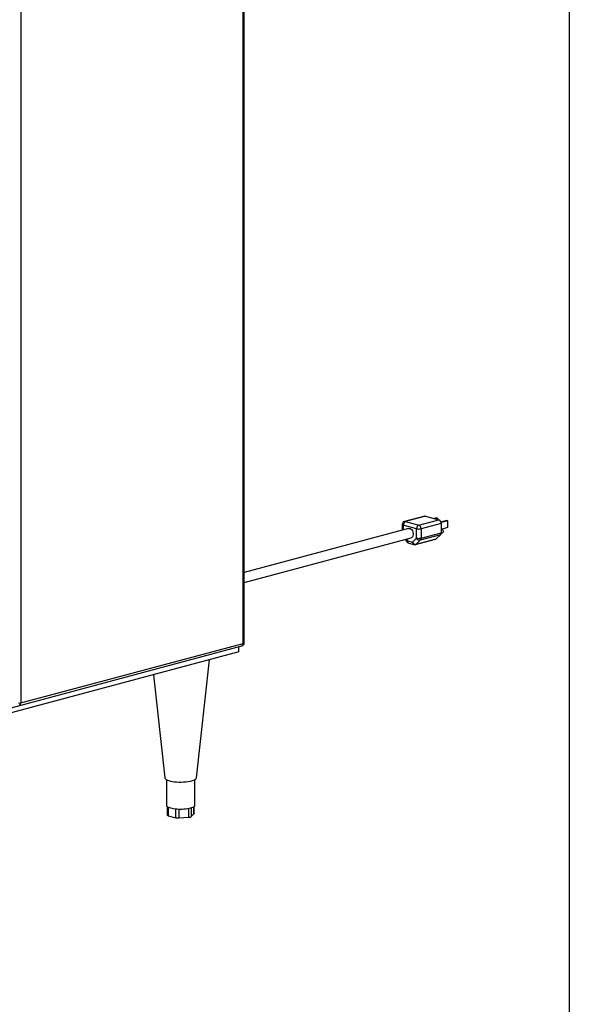
# Model space of a CAD drawing. Units: inches. Extents: x 0.3 to 10.6, y 0.4 to 8.2.
# Drawn here: x 10 to 10.6, y 5.6 to 6.7 of the extents above; entities that cross this region are included whole.
import ezdxf

# ---------------------------------------------------------------- set-up
doc = ezdxf.new("R2010")
doc.units = ezdxf.units.IN
doc.header["$MEASUREMENT"] = 0
doc.layers.add('REF00BDR', color=5, linetype='Continuous')

msp = doc.modelspace()

# ---------------------------------------------------------------- linework, layer by layer
at = {"color": 7, "linetype": 'Continuous', "lineweight": 25}
for p, q in [((10.21229653, 5.98071042), (10.21229653, 7.67510003)), ((10.21331352, 5.9813682), (10.21331352, 7.67575782)), ((9.96800096, 7.51250331), (9.96800096, 5.91526093)), ((10.41149937, 6.12044157), (10.38940229, 6.11452152)), ((10.41239793, 6.12043292), (10.39030085, 6.11451287)), ((10.41239793, 6.12043292), (10.42712932, 6.11648622)), ((10.38682862, 6.11116758), (10.38682862, 6.10499206)), ((10.402577, 6.10656309), (10.38784561, 6.11050979)), ((10.39030085, 6.11451287), (10.40503224, 6.11056617)), ((10.40503224, 6.11056617), (10.42712932, 6.11648622)), ((10.42958456, 6.11248315), (10.40748747, 6.10656309)), ((10.42448119, 6.11854311), (10.4219665, 6.1178694)), ((10.42552312, 6.11826397), (10.42300843, 6.11759025)), ((10.42448119, 6.11854311), (10.42552312, 6.11826397)), ((10.42552312, 6.11826397), (10.42552312, 6.11691654)), ((10.43561017, 6.11556153), (10.42937515, 6.1138911)), ((10.4366521, 6.11528239), (10.42950176, 6.11336673)), ((10.42958456, 6.11248315), (10.42958456, 6.10226008)), ((10.43561017, 6.11556153), (10.4366521, 6.11528239)), ((10.4366521, 6.11528239), (10.4366521, 6.1078379)), ((10.39386347, 6.10687677), (10.21331352, 6.05850545)), ((10.402577, 6.09634002), (10.402577, 6.10656309)), ((10.42877581, 6.09999516), (10.40667872, 6.0940751)), ((10.40748747, 6.10656309), (10.40748747, 6.09634002)), ((10.40748747, 6.09634002), (10.42958456, 6.10226008)), ((10.42877581, 6.09999516), (10.42414769, 6.09553457)), ((10.42955043, 6.10171342), (10.43107818, 6.10212272)), ((10.4366521, 6.1078379), (10.42958456, 6.10594442)), ((10.43005512, 6.10594138), (10.42958456, 6.10581531)), ((10.21331352, 6.04772142), (10.39655915, 6.09681495)), ((10.39004494, 6.09506972), (10.39204012, 6.0920777)), ((10.39247373, 6.09334629), (10.39794889, 6.09187943)), ((10.3940304, 6.09065013), (10.39950556, 6.08918328)), ((10.39794889, 6.09187943), (10.402577, 6.09634002)), ((10.40130268, 6.08918328), (10.42339977, 6.09510333)), ((10.4020506, 6.08961451), (10.42414769, 6.09553457)), ((10.40667872, 6.0940751), (10.4020506, 6.08961451)), ((9.96800096, 5.91526093), (10.21229653, 5.98071042)), ((9.78263096, 5.86331915), (10.21073986, 5.97801426)), ((10.20738607, 5.97133233), (9.78263096, 5.85753574)), ((10.20738607, 5.97133233), (10.20738607, 5.97711574)), ((10.16090363, 5.83296724), (10.17516749, 5.96270062)), ((10.11374195, 5.94624404), (10.12619646, 5.83296724)), ((10.12792504, 5.83107676), (10.12792504, 5.80299657)), ((10.15917504, 5.80299657), (10.15917504, 5.83107676)), ((10.12885799, 5.80157175), (10.12885799, 5.79215527)), ((10.15824209, 5.79376614), (10.15824209, 5.80157175)), ((10.12987498, 5.79149749), (10.13808847, 5.789297)), ((10.14144237, 5.78905624), (10.1526622, 5.78986167)), ((10.15511744, 5.79051945), (10.15812378, 5.79352537))]:
    msp.add_line(p, q, dxfattribs=at)
at = {"color": 8, "linetype": 'Continuous', "lineweight": 25}
for p, q in [((10.38784561, 6.11050979), (10.38784561, 6.10526452)), ((10.39113054, 6.09536057), (10.39247373, 6.09334629)), ((10.12987498, 5.80097153), (10.12987498, 5.79149749)), ((10.13808847, 5.789297), (10.13808847, 5.79907452)), ((10.14144237, 5.79884872), (10.14144237, 5.78905624)), ((10.1526622, 5.78986167), (10.1526622, 5.79959601)), ((10.15511744, 5.80018241), (10.15511744, 5.79051945)), ((10.15812378, 5.79352537), (10.15812378, 5.80148705))]:
    msp.add_line(p, q, dxfattribs=at)
at = {"color": 7, "linetype": 'Continuous', "lineweight": 25, "flags": 128}
for points in [[(10.41149937, 6.12044157), (10.41191894, 6.12049697), (10.41239793, 6.12043292)], [(10.39386347, 6.10687677), (10.39446201, 6.10695959), (10.39546264, 6.10678477), (10.39644462, 6.10624365), (10.39733514, 6.10537637), (10.39806814, 6.10424725), (10.39858926, 6.10294002), (10.39885985, 6.10155165), (10.39885985, 6.1001851), (10.39858926, 6.09894172), (10.39806814, 6.09791373), (10.39733514, 6.09717736), (10.39655915, 6.09681495)], [(10.43005512, 6.10594138), (10.43056665, 6.10593645), (10.43110153, 6.10564819), (10.43155498, 6.10511388), (10.43185797, 6.10441487), (10.43196436, 6.10365758), (10.43185797, 6.1029573), (10.43155498, 6.10242064), (10.43110153, 6.1021293), (10.43107818, 6.10212272)], [(10.12619646, 5.83296724), (10.12629809, 5.83258342), (10.1267805, 5.83190036), (10.1276375, 5.8312442), (10.12884997, 5.83062958), (10.13039081, 5.83007025), (10.13222561, 5.82957868), (10.13431337, 5.82916588), (10.13660747, 5.82884104), (10.13905666, 5.82861144), (10.14160621, 5.8284822), (10.14419919, 5.82845621), (10.14677767, 5.82853404), (10.14928405, 5.82871397), (10.15166234, 5.82899196), (10.15385942, 5.82936182), (10.1558262, 5.82981527), (10.15751875, 5.83034219), (10.15889927, 5.83093081), (10.1599369, 5.83156798), (10.16060849, 5.83223947), (10.16089901, 5.83293027), (10.16090363, 5.83296724)], [(10.12792504, 5.80299657), (10.12805872, 5.80245018), (10.12845745, 5.80191313)], [(10.12845745, 5.80191313), (10.12911442, 5.80139462), (10.13001839, 5.80090352), (10.1311539, 5.80044823), (10.1325015, 5.80003655), (10.13403814, 5.79967551), (10.13573754, 5.7993713), (10.13757061, 5.79912911), (10.13950599, 5.7989531)], [(10.15459859, 5.80003655), (10.15594619, 5.80044823), (10.15708169, 5.80090352), (10.15798566, 5.80139462), (10.15864263, 5.80191313), (10.15904137, 5.80245018), (10.15917504, 5.80299657)], [(10.15824209, 5.79376614), (10.15821239, 5.79364471), (10.15812378, 5.79352537)]]:
    msp.add_lwpolyline(points, dxfattribs=at)
at = {"color": 8, "linetype": 'Continuous', "lineweight": 25, "flags": 128}
msp.add_lwpolyline([(10.39030085, 6.11451287), (10.38982185, 6.11457692), (10.38940229, 6.11452152)], dxfattribs=at)
at = {"color": 7, "linetype": 'Continuous', "lineweight": 25}
for centre, radius, start, end in [((10.39030085, 6.11116758), 0.00347222, 104.99796107, 180), ((10.39194388, 6.11075066), 0.00410534, 113.5918517, 183.36352276), ((10.40667527, 6.10680396), 0.00410534, 113.5918517, 183.36352276), ((10.4033892, 6.10680396), 0.00410534, 356.63647724, 66.4081483), ((10.42548629, 6.11272401), 0.00410534, 356.63647724, 66.4081483), ((10.40503224, 6.11718397), 0.01090097, 256.98356493, 283.01643507), ((10.42645518, 6.10210065), 0.00313343, 317.78274404, 2.91647058), ((10.39492896, 6.09400407), 0.00347222, 213.69668533, 255.00203893), ((10.40160445, 6.09365305), 0.0040631, 205.88184527, 276.30420499), ((10.40040412, 6.09253722), 0.00347222, 255.00203893, 284.99796107), ((10.40503224, 6.1069609), 0.01090097, 256.98356493, 283.01643507), ((10.40623256, 6.09811364), 0.0040631, 205.88184527, 276.30420499), ((10.40435809, 6.09618059), 0.00313343, 317.78274404, 2.91647058), ((10.42294389, 6.09675821), 0.00171652, 285.40158921, 314.53185619), ((10.2098413, 5.9813682), 0.00347222, 284.99796107, 0), ((9.96677335, 5.92057137), 0.00545049, 256.98356493, 283.01643507), ((9.96521815, 5.91501362), 0.00279378, 303.8254117, 5.07864978), ((10.14358697, 5.84776744), 0.04898463, 265.22107714, 282.99096847), ((10.12992586, 5.79269123), 0.00119482, 206.65161839, 267.55924897), ((10.14053549, 5.79990387), 0.01088547, 257.00903153, 274.77892286), ((10.15275037, 5.79444367), 0.00458285, 268.89772946, 301.09819268)]:
    msp.add_arc(centre, radius, start, end, dxfattribs=at)
at = {"color": 8, "linetype": 'Continuous', "lineweight": 25}
for centre, radius, start, end in [((10.38788607, 6.11168741), 0.00117831, 206.17834867, 268.03251869), ((10.39320942, 6.09238643), 0.00120937, 127.46862977, 194.7901644), ((10.39505869, 6.0930413), 0.00260289, 173.2709114, 246.73058119), ((10.40053385, 6.09157444), 0.00260289, 173.2709114, 246.73058119), ((10.4008468, 6.09083815), 0.00171652, 285.40158921, 314.53185619), ((10.20971157, 5.98040542), 0.00260289, 293.26941881, 6.7290886), ((10.21225608, 5.98188803), 0.00117831, 271.96748131, 333.82165133)]:
    msp.add_arc(centre, radius, start, end, dxfattribs=at)
at = {"layer": 'REF00BDR'}
msp.add_line((10.57027082, 8.22781692), (10.57027082, 0.3510696), dxfattribs=at)

doc.saveas('drawing.dxf')
